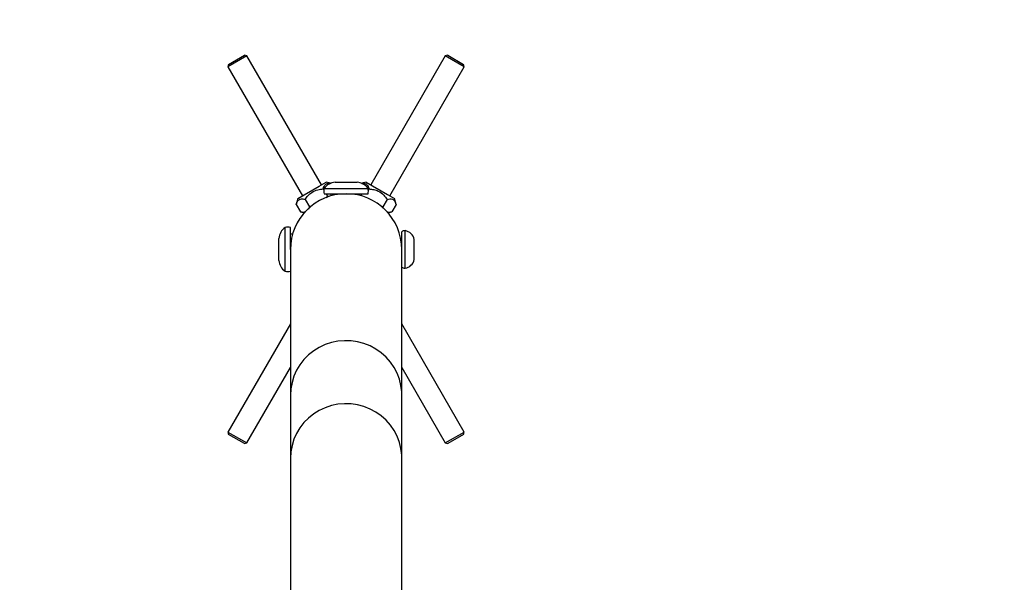
# Paper-space layout '2D ELEVATION DRAWING' of a CAD drawing. Units: millimetres. Extents: x 38 to 359, y 5 to 246.
# Drawn here: x 124 to 188, y 112 to 149 of the extents above; entities that cross this region are included whole.
import ezdxf

# ---------------------------------------------------------------- set-up
doc = ezdxf.new("R2010")
doc.units = ezdxf.units.MM
doc.layers.add('TITLE_TEXT_1', color=7, linetype='Continuous')

psp = doc.layouts.new('2D ELEVATION DRAWING')

# ---------------------------------------------------------------- linework, layer by layer
at = {"color": 7, "linetype": 'Continuous', "lineweight": 25}
for p, q in [((138.579, 146.515), (137.342, 145.8)), ((137.384, 145.956), (138.423, 146.556)), ((138.579, 146.515), (138.423, 146.556)), ((143.44, 138.096), (138.579, 146.515)), ((151.514, 146.515), (146.653, 138.096)), ((151.67, 146.556), (151.514, 146.515)), ((152.751, 145.8), (151.514, 146.515)), ((151.67, 146.556), (152.709, 145.956)), ((137.384, 145.956), (137.342, 145.8)), ((137.342, 145.8), (142.203, 137.381)), ((147.89, 137.381), (152.751, 145.8)), ((152.751, 145.8), (152.709, 145.956)), ((143.285, 138.006), (143.749, 138.274)), ((144.028, 138.199), (143.749, 138.274)), ((144.332, 138.27), (144.774, 138.27)), ((144.774, 138.27), (145.761, 138.27)), ((146.344, 138.274), (146.065, 138.199)), ((146.344, 138.274), (147.735, 137.471)), ((141.894, 137.203), (143.285, 138.006)), ((143.552, 137.83), (143.599, 137.749)), ((143.618, 137.87), (144.501, 137.87)), ((143.618, 137.513), (144.501, 137.513)), ((143.735, 137.513), (143.827, 137.354)), ((144.047, 137.513), (144.047, 137.373)), ((144.501, 137.87), (146.475, 137.87)), ((144.501, 137.513), (146.475, 137.513)), ((146.047, 137.373), (146.047, 137.513)), ((146.541, 137.83), (146.494, 137.749)), ((147.735, 137.471), (148.199, 137.203)), ((141.894, 137.203), (141.789, 136.812)), ((141.789, 136.812), (142.064, 136.336)), ((142.377, 137.152), (142.652, 136.675)), ((143.827, 137.354), (143.745, 137.247)), ((143.983, 137.33), (143.827, 137.354)), ((146.047, 137.373), (146.047, 137.376)), ((147.716, 137.152), (147.441, 136.675)), ((148.304, 136.812), (148.029, 136.336)), ((148.304, 136.812), (148.199, 137.203)), ((142.064, 136.336), (142.312, 136.27)), ((142.746, 136.689), (142.652, 136.675)), ((147.441, 136.675), (147.326, 136.691)), ((147.487, 136.559), (147.441, 136.675)), ((147.781, 136.27), (148.029, 136.336)), ((141.061, 132.456), (141.061, 135.313)), ((141.418, 133.885), (141.418, 135.313)), ((141.558, 134.885), (141.418, 134.885)), ((148.675, 133.885), (148.675, 135.042)), ((148.889, 132.656), (148.889, 135.113)), ((140.661, 133.17), (140.661, 134.599)), ((148.59, 134.67), (148.589, 134.67)), ((148.675, 134.599), (148.604, 134.599)), ((149.489, 133.227), (149.489, 134.542)), ((141.418, 133.885), (141.418, 124.37)), ((148.675, 124.37), (148.675, 133.885)), ((141.418, 129.028), (137.342, 121.969)), ((152.751, 121.969), (148.675, 129.028)), ((138.579, 121.255), (141.418, 126.171)), ((148.675, 126.171), (151.514, 121.255)), ((141.418, 124.37), (141.418, 120.254)), ((148.675, 120.254), (148.675, 124.37)), ((137.342, 121.969), (137.384, 121.813)), ((137.342, 121.969), (138.579, 121.255)), ((138.423, 121.213), (137.384, 121.813)), ((151.514, 121.255), (152.751, 121.969)), ((152.709, 121.813), (151.67, 121.213)), ((152.709, 121.813), (152.751, 121.969)), ((138.423, 121.213), (138.579, 121.255)), ((151.514, 121.255), (151.67, 121.213)), ((141.418, 120.254), (141.418, 92.388)), ((148.675, 92.388), (148.675, 120.254))]:
    psp.add_line(p, q, dxfattribs=at)
at = {"color": 7, "linetype": 'Continuous', "lineweight": 25, "flags": 128}
for points in [[(148.675, 124.37), (148.669, 124.581), (148.618, 125), (148.517, 125.41), (148.367, 125.806), (148.171, 126.181), (147.931, 126.531), (147.65, 126.851), (147.333, 127.136), (146.984, 127.382), (146.607, 127.586), (146.209, 127.744), (145.794, 127.855), (145.369, 127.918), (144.939, 127.93), (144.511, 127.893), (144.09, 127.806), (143.683, 127.671), (143.295, 127.489), (142.931, 127.264), (142.597, 126.998), (142.298, 126.695), (142.037, 126.36), (141.818, 125.996), (141.645, 125.61), (141.519, 125.206), (141.443, 124.791), (141.418, 124.37)], [(148.675, 120.254), (148.669, 120.465), (148.618, 120.884), (148.517, 121.294), (148.367, 121.69), (148.171, 122.065), (147.931, 122.415), (147.65, 122.735), (147.333, 123.02), (146.984, 123.266), (146.607, 123.47), (146.209, 123.628), (145.794, 123.739), (145.369, 123.802), (144.939, 123.814), (144.511, 123.777), (144.09, 123.69), (143.683, 123.555), (143.295, 123.373), (142.931, 123.148), (142.597, 122.882), (142.298, 122.579), (142.037, 122.244), (141.818, 121.88), (141.645, 121.494), (141.519, 121.09), (141.443, 120.675), (141.418, 120.254)]]:
    psp.add_lwpolyline(points, dxfattribs=at)
at = {"color": 7, "linetype": 'Continuous', "lineweight": 25}
for centre, radius, start, end in [((144.393, 137.324), 0.948, 93.67265, 144.825), ((145.7, 137.324), 0.948, 35.175, 86.32735), ((145.047, 133.885), 3.629, 0, 180), ((144.351, 137.692), 0.755, 166.31445, 193.68555), ((145.742, 137.692), 0.755, 346.31445, 13.68555), ((141.607, 134.538), 0.948, 125.175, 176.32735), ((141.239, 134.58), 0.755, 76.31445, 103.68555), ((148.889, 134.756), 0.357, 90, 126.8699), ((148.77, 134.387), 0.735, 12.11493, 80.68142), ((141.607, 133.231), 0.948, 183.67265, 234.825), ((148.77, 133.382), 0.735, 279.31858, 347.88507), ((141.239, 133.189), 0.755, 256.31445, 283.68555), ((148.889, 133.013), 0.357, 233.1301, 270)]:
    psp.add_arc(centre, radius, start, end, dxfattribs=at)
for points, knots in [([(143.552, 137.83), (143.571, 137.891), (143.609, 138.013), (143.726, 138.161), (143.871, 138.215), (143.985, 138.194), (144.011, 138.189)], [0, 0, 0, 0, 0.256064, 0.520883, 0.889481, 1, 1, 1, 1]), ([(146.076, 138.182), (146.127, 138.19), (146.26, 138.214), (146.397, 138.132), (146.49, 137.99), (146.526, 137.888), (146.541, 137.832), (146.541, 137.83)], [0, 0, 0, 0, 0.213357, 0.556351, 0.771592, 0.992869, 1, 1, 1, 1]), ([(142.377, 137.152), (142.436, 137.235), (142.556, 137.405), (142.824, 137.643), (143.172, 137.793), (143.435, 137.819), (143.552, 137.83)], [0, 0, 0, 0, 0.2164588, 0.4403186, 0.7519064, 1, 1, 1, 1]), ([(146.541, 137.83), (146.643, 137.821), (146.85, 137.801), (147.19, 137.688), (147.494, 137.462), (147.648, 137.247), (147.716, 137.152)], [0, 0, 0, 0, 0.216459, 0.440319, 0.751906, 1, 1, 1, 1]), ([(141.789, 136.812), (141.82, 136.903), (141.878, 137.074), (142.043, 137.179), (142.213, 137.187), (142.319, 137.167), (142.375, 137.152), (142.377, 137.152)], [0, 0, 0, 0, 0.331972, 0.623247, 0.806033, 0.993944, 1, 1, 1, 1]), ([(147.716, 137.152), (147.778, 137.165), (147.903, 137.193), (148.091, 137.168), (148.232, 137.036), (148.282, 136.881), (148.304, 136.812)], [0, 0, 0, 0, 0.216459, 0.440319, 0.751906, 1, 1, 1, 1]), ([(142.399, 136.331), (142.369, 136.32), (142.271, 136.288), (142.149, 136.317), (142.064, 136.336)], [0, 0, 0, 0, 0.312064, 1, 1, 1, 1]), ([(142.652, 136.675), (142.65, 136.67), (142.634, 136.608), (142.604, 136.56), (142.577, 136.517)], [0, 0, 0, 0, 0.087201, 1, 1, 1, 1]), ([(148.029, 136.336), (147.967, 136.321), (147.846, 136.292), (147.745, 136.316), (147.696, 136.328)], [0, 0, 0, 0, 0.512132, 1, 1, 1, 1])]:
    psp.add_open_spline(points, degree=3, knots=knots, dxfattribs=at)
at = {"layer": 'TITLE_TEXT_1'}
psp.add_circle((145.047, 116.692), 107.143, dxfattribs=at)

doc.saveas('drawing.dxf')
